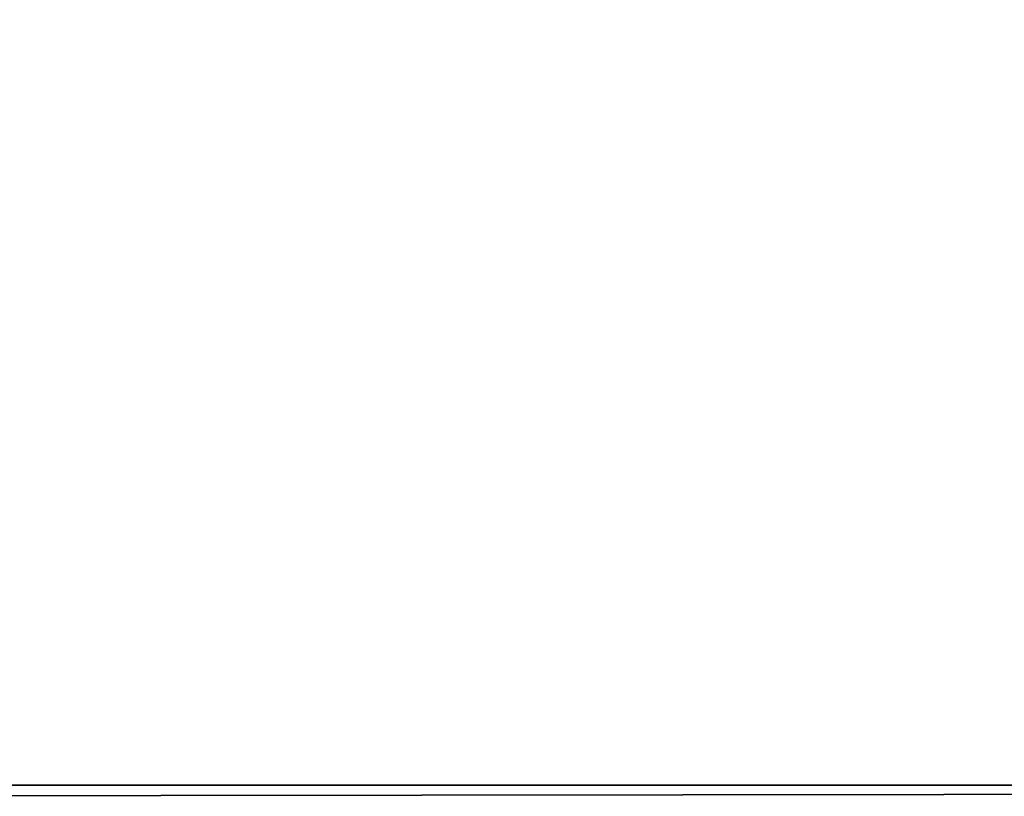
# Model space of a CAD drawing. Extents: x 0 to 750, y 0 to 184.
# Drawn here: x 395 to 433, y 16 to 46 of the extents above; entities that cross this region are included whole.
import ezdxf

# ---------------------------------------------------------------- set-up
doc = ezdxf.new("R2010")
doc.units = 0
doc.header["$MEASUREMENT"] = 0

msp = doc.modelspace()

# ---------------------------------------------------------------- linework, layer by layer
for points in [[(34.999996, 16.200001, 425), (34.999996, 183.800003, 425), (715, 16.200001, 425)], [(715, 16.200001, 425), (34.999996, 183.800003, 425), (715, 183.800003, 425)], [(397, 154.458572, 24.99999), (715, 16.200001, 24.99999), (715, 183.800003, 24.99999)], [(715, 15, 426.199982), (715, 182.600006, 426.199982), (34.999996, 15, 426.199982)], [(34.999996, 15, 426.199982), (715, 182.600006, 426.199982), (34.999996, 182.600006, 426.199982)], [(397, 149.256683, 23.800001), (715, 182.600006, 23.800001), (715, 15, 23.800001)], [(397, 149.256683, 24.99999), (715, 16.200001, 24.99999), (397, 154.458572, 24.99999)], [(397, 149.256683, 23.800001), (715, 15, 23.800001), (397, 145.726395, 23.800001)], [(397, 149.256683, 24.99999), (397, 145.726395, 24.99999), (715, 16.200001, 24.99999)], [(715, 15, 23.800001), (397, 143.357635, 23.800001), (397, 145.726395, 23.800001)], [(397, 145.726395, 24.99999), (397, 143.357635, 24.99999), (715, 16.200001, 24.99999)], [(715, 15, 23.800001), (396.981537, 143.122986, 23.800001), (397, 143.357635, 23.800001)], [(715, 16.200001, 24.99999), (397, 143.357635, 24.99999), (396.981537, 143.122986, 24.99999)], [(715, 15, 23.800001), (396.836517, 142.676651, 23.800001), (396.926575, 142.894104, 23.800001)], [(396.926575, 142.894104, 24.99999), (396.836517, 142.676651, 24.99999), (715, 16.200001, 24.99999)], [(396.926575, 142.894104, 23.800001), (396.981537, 143.122986, 23.800001), (715, 15, 23.800001)], [(715, 16.200001, 24.99999), (396.981537, 143.122986, 24.99999), (396.926575, 142.894104, 24.99999)], [(396.560669, 142.296967, 23.800001), (396.713531, 142.475952, 23.800001), (715, 15, 23.800001)], [(715, 16.200001, 24.99999), (396.713531, 142.475952, 24.99999), (396.560669, 142.296967, 24.99999)], [(715, 15, 23.800001), (396.713531, 142.475952, 23.800001), (396.836517, 142.676651, 23.800001)], [(396.836517, 142.676651, 24.99999), (396.713531, 142.475952, 24.99999), (715, 16.200001, 24.99999)], [(715, 15, 23.800001), (396.181, 142.021118, 23.800001), (396.381683, 142.144104, 23.800001)], [(396.181, 142.021118, 24.99999), (715, 16.200001, 24.99999), (396.381683, 142.144104, 24.99999)], [(715, 15, 23.800001), (396.381683, 142.144104, 23.800001), (396.560669, 142.296967, 23.800001)], [(715, 16.200001, 24.99999), (396.560669, 142.296967, 24.99999), (396.381683, 142.144104, 24.99999)], [(34.999996, 15, 23.800001), (354.036469, 141.931046, 23.800001), (715, 15, 23.800001)], [(715, 16.200001, 24.99999), (395.5, 141.857635, 24.99999), (34.999996, 16.200001, 24.99999)], [(34.999996, 16.200001, 24.99999), (395.5, 141.857635, 24.99999), (354.5, 141.857635, 24.99999)], [(715, 15, 23.800001), (354.036469, 141.931046, 23.800001), (354.26535, 141.876099, 23.800001)], [(715, 15, 23.800001), (354.26535, 141.876099, 23.800001), (354.5, 141.857635, 23.800001)], [(354.5, 141.857635, 23.800001), (395.5, 141.857635, 23.800001), (715, 15, 23.800001)], [(715, 15, 23.800001), (395.5, 141.857635, 23.800001), (395.73465, 141.876099, 23.800001)], [(715, 16.200001, 24.99999), (395.73465, 141.876099, 24.99999), (395.5, 141.857635, 24.99999)], [(715, 15, 23.800001), (395.73465, 141.876099, 23.800001), (395.963531, 141.931046, 23.800001)], [(395.963531, 141.931046, 24.99999), (395.73465, 141.876099, 24.99999), (715, 16.200001, 24.99999)], [(395.963531, 141.931046, 23.800001), (396.181, 142.021118, 23.800001), (715, 15, 23.800001)], [(395.963531, 141.931046, 24.99999), (715, 16.200001, 24.99999), (396.181, 142.021118, 24.99999)], [(34.999996, 16.200001, 425), (715, 16.200001, 425), (35.003632, 15.330085, 424.966156)], [(715, 16.200001, 24.99999), (34.999996, 16.200001, 24.99999), (35.003632, 15.330085, 25.033833)], [(35.003632, 15.330085, 424.966156), (715, 16.200001, 425), (714.994202, 15.102207, 424.946075)], [(715, 16.200001, 24.99999), (35.003632, 15.330085, 25.033833), (714.994202, 15.102207, 25.053919)]]:
    msp.add_3dface(points)

doc.saveas('drawing.dxf')
